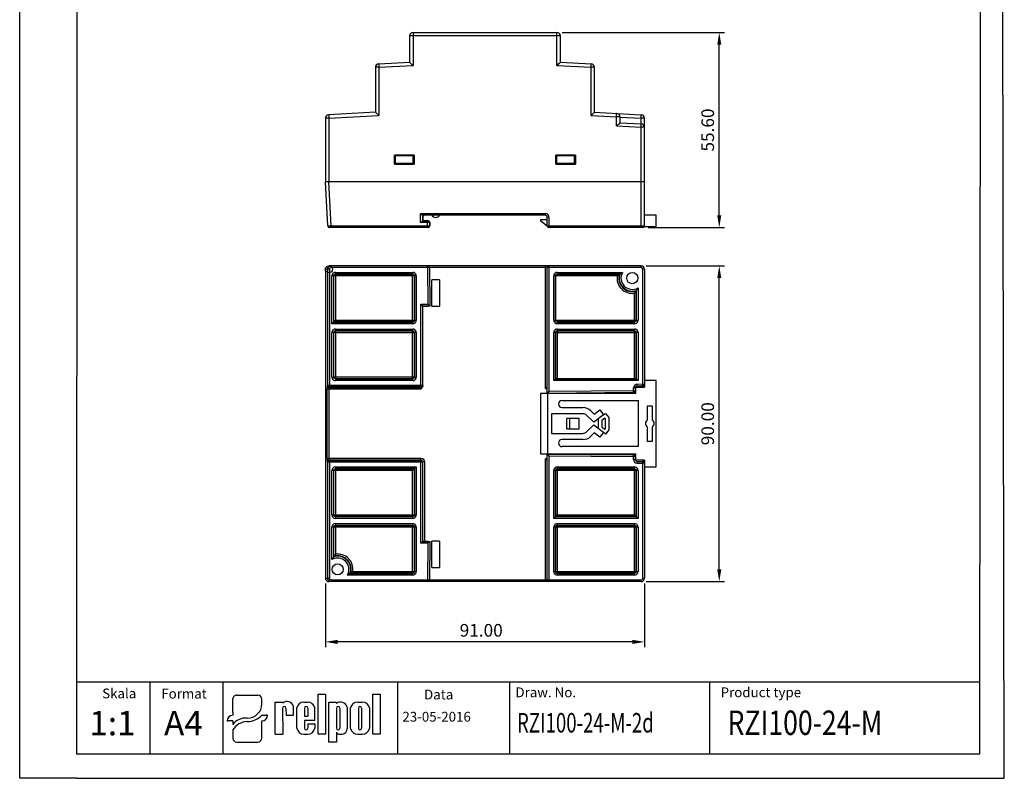
# Model space of a CAD drawing. Extents: x 417 to 697, y -110 to 273.
# Drawn here: x 417 to 697, y -110 to 106 of the extents above; entities that cross this region are included whole.
import ezdxf

# ---------------------------------------------------------------- set-up
doc = ezdxf.new("R2010")
doc.units = 0
doc.header["$LTSCALE"] = 6
doc.header["$MEASUREMENT"] = 0
doc.layers.get('0').update_dxf_attribs({"linetype": 'CONTINUOUS'})
doc.layers.get('DEFPOINTS').update_dxf_attribs({"linetype": 'CONTINUOUS'})
for name, color, linetype in [('1', 3, 'CONTINUOUS'), ('2', 6, 'CONTINUOUS'), ('WY', 1, 'CONTINUOUS'), ('WYMIARY', 1, 'CONTINUOUS')]:
    doc.layers.add(name, color=color, linetype=linetype)
doc.layers.add('Dimension', color=2, linetype='CONTINUOUS', lineweight=9)
doc.styles.add('ITALIC', font='simplex', dxfattribs={"oblique": 15})
doc.dimstyles.get("Standard").update_dxf_attribs({"dimtxt": 3.6, "dimasz": 3.5, "dimexe": 1.5, "dimexo": 1.5, "dimgap": 1.5, "dimtad": 1, "dimzin": 0, "dimdsep": 46, "dimtxsty": 'STANDARD', "dimcen": -1, "dimadec": 0, "dimazin": 0, "dimtp": 0.1, "dimtfac": 1, "dimtdec": 4, "dimtofl": 0, "dimtmove": 0, "dimatfit": 3, "dimfxl": 1, "dimtolj": 1, "dimtzin": 0, "dimarcsym": 0})

# ---------------------------------------------------------------- blocks, each defined once
blk = doc.blocks.new('*D68')
at = {"layer": 'DEFPOINTS', "color": 0}
for p in [(569.7, 102.7), (616, 102.7), (594.2, 47.1)]:
    blk.add_point(p, dxfattribs=at)
at = {"layer": 'Dimension', "color": 0, "lineweight": -2}
for p, q in [((571.2, 102.7), (617.5, 102.7)), ((616, 50.6), (616, 99.2)), ((595.7, 47.1), (617.5, 47.1))]:
    blk.add_line(p, q, dxfattribs=at)
at = {"layer": 'Dimension', "color": 0}
for points in [[(616.58, 99.2), (615.42, 99.2), (616, 102.7)], [(615.42, 50.6), (616.58, 50.6), (616, 47.1)]]:
    blk.add_solid(points, dxfattribs=at)
at = {"layer": 'Dimension', "color": 0, "insert": (612.7, 74.9), "char_height": 3.6, "attachment_point": 5, "rotation": 90}
blk.add_mtext('\\A1;55.60', dxfattribs=at)
blk = doc.blocks.new('*D69')
at = {"layer": 'DEFPOINTS', "color": 0}
for p in [(593.7, 36.2), (616, 36.2), (593.7, -53.8)]:
    blk.add_point(p, dxfattribs=at)
at = {"layer": 'Dimension', "color": 0, "lineweight": -2}
for p, q in [((595.2, 36.2), (617.5, 36.2)), ((616, -50.3), (616, 32.7)), ((595.2, -53.8), (617.5, -53.8))]:
    blk.add_line(p, q, dxfattribs=at)
at = {"layer": 'Dimension', "color": 0}
for points in [[(616.58, 32.7), (615.42, 32.7), (616, 36.2)], [(615.42, -50.3), (616.58, -50.3), (616, -53.8)]]:
    blk.add_solid(points, dxfattribs=at)
at = {"layer": 'Dimension', "color": 0, "insert": (612.7, -8.8), "char_height": 3.6, "attachment_point": 5, "rotation": 90}
blk.add_mtext('\\A1;90.00', dxfattribs=at)
blk = doc.blocks.new('*D70')
at = {"layer": 'DEFPOINTS', "color": 0}
for p in [(503.7, -52.8), (594.7, -52.8), (503.7, -70.98)]:
    blk.add_point(p, dxfattribs=at)
at = {"layer": 'Dimension', "color": 0, "lineweight": -2}
for p, q in [((503.7, -54.3), (503.7, -72.48)), ((594.7, -54.3), (594.7, -72.48)), ((591.2, -70.98), (507.2, -70.98))]:
    blk.add_line(p, q, dxfattribs=at)
at = {"layer": 'Dimension', "color": 0}
for points in [[(507.2, -70.39), (507.2, -71.56), (503.7, -70.98)], [(591.2, -71.56), (591.2, -70.39), (594.7, -70.98)]]:
    blk.add_solid(points, dxfattribs=at)
at = {"layer": 'Dimension', "color": 0, "insert": (548.13, -67.68), "char_height": 3.6, "attachment_point": 5}
blk.add_mtext('\\A1;91.00', dxfattribs=at)

msp = doc.modelspace()

# ---------------------------------------------------------------- linework, layer by layer
at = {"linetype": 'Continuous'}
for p, q in [((527.701, 101.702), (527.701, 94.202)), ((528.701, 102.702), (528.701, 93.305)), ((528.701, 102.702), (569.701, 102.702)), ((569.701, 101.754), (528.701, 101.754)), ((569.701, 93.305), (569.701, 102.702)), ((570.701, 94.202), (570.701, 101.702)), ((517.951, 92.742), (517.951, 79.952)), ((518.898, 93.741), (527.702, 94.202)), ((518.898, 93.741), (518.902, 93.695)), ((518.902, 93.695), (518.921, 93.354)), ((518.921, 93.354), (518.951, 92.794)), ((518.951, 92.794), (528.701, 93.305)), ((518.951, 92.794), (518.951, 79.055)), ((569.701, 93.305), (579.451, 92.794)), ((570.699, 94.202), (579.503, 93.741)), ((579.451, 92.794), (579.481, 93.354)), ((579.451, 79.055), (579.451, 92.794)), ((580.451, 79.952), (580.451, 92.742)), ((517.952, 79.952), (504.648, 79.255)), ((504.648, 79.255), (504.652, 79.209)), ((504.652, 79.209), (504.671, 78.868)), ((504.671, 78.868), (504.701, 78.309)), ((504.701, 78.309), (518.951, 79.055)), ((579.451, 79.055), (586.701, 78.675)), ((580.449, 79.952), (593.753, 79.255)), ((586.701, 78.675), (586.731, 79.235)), ((586.701, 76.055), (586.701, 78.675)), ((587.701, 76.952), (587.701, 78.623)), ((593.701, 78.256), (593.753, 79.255)), ((503.701, 78.256), (503.701, 60.202)), ((504.701, 78.309), (504.701, 60.202)), ((586.701, 76.055), (593.701, 75.688)), ((587.699, 76.952), (593.753, 76.635)), ((587.701, 78.571), (593.701, 78.256)), ((593.701, 76.637), (593.701, 78.256)), ((594.701, 78.256), (593.701, 78.256)), ((593.701, 75.688), (593.731, 76.248)), ((594.701, 60.202), (594.701, 78.256)), ((593.701, 60.202), (593.701, 75.688)), ((529.031, 67.702), (523.371, 67.702)), ((523.371, 65.152), (523.371, 67.702)), ((523.679, 65.152), (523.701, 67.602)), ((523.701, 67.602), (528.701, 67.602)), ((528.722, 65.152), (528.701, 67.602)), ((529.031, 67.702), (529.031, 65.152)), ((569.371, 65.152), (569.371, 67.702)), ((575.031, 67.702), (569.371, 67.702)), ((569.679, 65.152), (569.701, 67.602)), ((569.701, 67.602), (574.701, 67.602)), ((574.722, 65.152), (574.701, 67.602)), ((575.031, 67.702), (575.031, 65.152)), ((523.371, 65.152), (529.031, 65.152)), ((523.682, 65.464), (528.719, 65.464)), ((569.371, 65.152), (575.031, 65.152)), ((569.682, 65.464), (574.719, 65.464)), ((503.701, 60.202), (594.701, 60.202)), ((594.701, 60.102), (503.701, 60.102)), ((504.357, 47.576), (503.701, 60.102)), ((504.615, 60.203), (504.614, 60.102)), ((505.357, 47.602), (504.702, 60.102)), ((504.914, 60.102), (504.913, 60.202)), ((505.901, 60.202), (505.901, 60.102)), ((584.701, 60.202), (584.701, 60.102)), ((588.615, 60.202), (588.614, 60.102)), ((593.701, 47.102), (593.701, 60.102)), ((593.786, 60.203), (593.787, 60.102)), ((594.701, 47.302), (594.701, 60.102)), ((530.855, 51.102), (531.355, 50.602)), ((530.855, 51.102), (566.451, 51.102)), ((530.855, 48.506), (530.855, 51.102)), ((566.451, 50.602), (531.355, 50.602)), ((531.355, 50.602), (531.355, 49.006)), ((531.451, 50.602), (531.437, 49.089)), ((566.451, 50.602), (566.451, 51.102)), ((598.001, 50.602), (594.701, 50.602)), ((598.001, 47.302), (598.001, 50.602)), ((530.855, 48.506), (531.437, 49.089)), ((533.355, 48.506), (530.855, 48.506)), ((531.355, 49.006), (532.855, 49.006)), ((531.438, 49.102), (532.951, 49.102)), ((532.951, 49.102), (532.855, 49.006)), ((532.855, 47.102), (532.855, 49.006)), ((533.143, 49.063), (532.951, 49.102)), ((533.355, 48.506), (533.451, 48.602)), ((533.355, 48.506), (533.355, 47.601)), ((533.45, 48.602), (533.412, 48.795)), ((533.451, 48.602), (533.45, 47.601)), ((565.001, 49.402), (566.951, 49.402)), ((565.001, 49.402), (565.001, 49.051)), ((566.981, 47.447), (565.001, 49.051)), ((567.451, 50.102), (566.951, 50.102)), ((566.951, 47.602), (566.951, 50.102)), ((567.451, 50.102), (567.451, 47.102)), ((504.357, 47.576), (505.357, 47.602)), ((532.946, 47.102), (504.856, 47.102)), ((505.357, 47.602), (533.355, 47.602)), ((505.357, 47.602), (505.357, 47.102)), ((533.046, 47.14), (532.855, 47.102)), ((533.355, 47.601), (533.45, 47.601)), ((533.426, 47.448), (533.45, 47.6)), ((566.951, 47.602), (594.701, 47.602)), ((594.201, 47.102), (567.451, 47.102)), ((598.001, 47.302), (594.591, 47.302)), ((504.856, 35.199), (503.701, 35.199)), ((503.701, 35.199), (503.701, -52.801)), ((504.357, 2.174), (504.357, 35.199)), ((593.701, 36.199), (504.702, 36.199)), ((504.856, 35.199), (504.856, 1.675)), ((505.357, 36.199), (505.357, 35.699)), ((532.855, 35.699), (505.357, 35.699)), ((506.388, 33.782), (506.58, 33.82)), ((506.558, 34.342), (528.593, 34.342)), ((506.558, 34.342), (506.558, 33.842)), ((506.58, 33.82), (506.558, 33.842)), ((528.593, 33.842), (506.558, 33.842)), ((506.58, 33.82), (528.572, 33.82)), ((506.58, 33.82), (506.58, 20.704)), ((528.572, 33.82), (528.593, 33.842)), ((528.572, 20.204), (528.572, 33.82)), ((528.593, 33.842), (528.593, 34.342)), ((532.855, 35.699), (532.855, 36.199)), ((533.355, 35.704), (532.855, 35.699)), ((532.855, 35.699), (532.946, 25.226)), ((533.355, 35.704), (533.45, 24.726)), ((566.451, 35.701), (533.355, 35.701)), ((566.451, 1.195), (566.451, 36.199)), ((593.701, 35.699), (566.451, 35.699)), ((566.951, -0.151), (566.951, 35.699)), ((567.451, 36.199), (567.451, 0.354)), ((569.808, 34.342), (569.808, 33.842)), ((569.808, 34.342), (588.425, 34.342)), ((587.654, 33.842), (569.808, 33.842)), ((569.83, 33.82), (569.808, 33.842)), ((569.83, 33.82), (587.51, 33.82)), ((593.701, 35.699), (593.701, 36.199)), ((594.201, 2.437), (594.201, 35.199)), ((594.701, 35.199), (594.201, 35.199)), ((594.701, 35.199), (594.701, 1.649)), ((506.058, 33.342), (505.558, 33.342)), ((505.558, 19.682), (505.558, 33.342)), ((506.08, 33.32), (506.058, 33.342)), ((506.058, 33.342), (506.058, 20.182)), ((529.072, 33.32), (506.08, 33.32)), ((506.08, 20.204), (506.08, 33.32)), ((529.034, 33.512), (529.072, 33.32)), ((529.072, 33.32), (529.093, 33.342)), ((529.072, 33.32), (529.072, 20.704)), ((529.093, 20.682), (529.093, 33.342)), ((529.593, 33.342), (529.093, 33.342)), ((529.593, 33.342), (529.593, 20.682)), ((534.055, 24.699), (534.055, 32.199)), ((536.246, 32.199), (534.055, 32.199)), ((536.246, 32.199), (536.246, 24.699)), ((568.808, 20.682), (568.808, 33.342)), ((569.308, 33.342), (568.808, 33.342)), ((569.308, 33.342), (569.308, 20.682)), ((569.334, 33.318), (569.308, 33.342)), ((569.358, 33.47), (569.334, 33.318)), ((569.334, 20.705), (569.334, 33.319)), ((586.887, 33.319), (569.334, 33.319)), ((591.822, 20.204), (591.822, 28.386)), ((592.322, 29.008), (592.322, 20.704)), ((592.343, 20.682), (592.343, 29.153)), ((592.843, 29.924), (592.843, 20.682)), ((530.924, 25.226), (531.424, 24.726)), ((530.924, 1.675), (530.924, 25.226)), ((530.924, 25.226), (532.946, 25.226)), ((531.424, 24.726), (531.424, 2.174)), ((533.45, 24.726), (531.424, 24.726)), ((531.438, 24.713), (532.951, 24.713)), ((531.451, 24.699), (531.451, 24.713)), ((531.451, 1.905), (531.451, 24.699)), ((532.946, 25.226), (533.45, 24.726)), ((534.055, 24.699), (536.246, 24.699)), ((506.58, 20.704), (505.558, 19.682)), ((528.593, 19.682), (505.558, 19.682)), ((506.058, 20.182), (528.593, 20.182)), ((528.572, 20.204), (506.08, 20.204)), ((506.58, 20.704), (529.072, 20.704)), ((528.763, 20.242), (528.572, 20.204)), ((528.572, 20.204), (528.593, 20.182)), ((528.593, 19.682), (528.593, 20.182)), ((529.072, 20.704), (529.093, 20.682)), ((529.093, 20.682), (529.593, 20.682)), ((568.808, 20.682), (569.308, 20.682)), ((569.334, 20.706), (569.308, 20.682)), ((569.334, 20.706), (569.358, 20.555)), ((569.334, 20.705), (591.822, 20.705)), ((569.669, 20.232), (569.83, 20.204)), ((569.83, 20.204), (569.808, 20.182)), ((569.808, 20.182), (569.808, 19.682)), ((569.808, 20.182), (591.843, 20.182)), ((591.843, 19.682), (569.808, 19.682)), ((591.822, 20.204), (569.83, 20.204)), ((591.822, 20.704), (592.322, 20.704)), ((592.013, 20.242), (591.822, 20.204)), ((591.822, 20.204), (591.843, 20.182)), ((591.843, 19.682), (591.843, 20.182)), ((592.322, 20.704), (592.343, 20.682)), ((592.343, 20.682), (592.843, 20.682)), ((506.058, 17.167), (505.558, 17.167)), ((505.558, 4.507), (505.558, 17.167)), ((506.08, 17.145), (506.058, 17.167)), ((506.058, 17.167), (506.058, 4.507)), ((529.072, 17.145), (506.08, 17.145)), ((506.08, 4.529), (506.08, 17.145)), ((506.388, 17.607), (506.58, 17.645)), ((506.558, 18.167), (528.593, 18.167)), ((506.558, 18.167), (506.558, 17.667)), ((506.58, 17.645), (506.558, 17.667)), ((528.593, 17.667), (506.558, 17.667)), ((506.58, 17.645), (528.572, 17.645)), ((506.58, 17.645), (506.58, 4.029)), ((528.572, 17.645), (528.593, 17.667)), ((528.572, 4.029), (528.572, 17.645)), ((528.593, 17.667), (528.593, 18.167)), ((529.034, 17.337), (529.072, 17.145)), ((529.072, 17.145), (529.093, 17.167)), ((529.072, 17.145), (529.072, 4.529)), ((529.093, 4.507), (529.093, 17.167)), ((529.593, 17.167), (529.093, 17.167)), ((529.593, 17.167), (529.593, 4.507)), ((568.808, 3.507), (568.808, 17.167)), ((569.308, 17.167), (568.808, 17.167)), ((569.308, 17.167), (569.308, 4.007)), ((569.33, 17.145), (569.308, 17.167)), ((569.33, 4.029), (569.33, 17.145)), ((592.322, 17.145), (569.33, 17.145)), ((569.638, 17.607), (569.83, 17.645)), ((569.808, 18.167), (569.808, 17.667)), ((569.808, 18.167), (591.843, 18.167)), ((591.843, 17.667), (569.808, 17.667)), ((569.83, 17.645), (569.808, 17.667)), ((569.83, 17.645), (569.83, 4.033)), ((569.83, 17.645), (591.822, 17.645)), ((591.822, 17.645), (591.843, 17.667)), ((591.822, 4.033), (591.822, 17.645)), ((591.843, 17.667), (591.843, 18.167)), ((592.284, 17.337), (592.322, 17.145)), ((592.322, 17.145), (592.343, 17.167)), ((592.322, 17.145), (592.322, 4.029)), ((592.343, 4.007), (592.343, 17.167)), ((592.843, 17.167), (592.343, 17.167)), ((592.843, 17.167), (592.843, 3.507)), ((505.558, 4.507), (506.058, 4.507)), ((506.08, 4.529), (506.058, 4.507)), ((506.08, 4.529), (529.072, 4.529)), ((506.118, 4.337), (506.08, 4.529)), ((506.58, 4.029), (506.558, 4.007)), ((506.558, 4.007), (528.593, 4.007)), ((506.558, 4.007), (506.558, 3.507)), ((528.593, 3.507), (506.558, 3.507)), ((528.572, 4.029), (506.58, 4.029)), ((528.763, 4.067), (528.572, 4.029)), ((528.572, 4.029), (528.593, 4.007)), ((528.593, 3.507), (528.593, 4.007)), ((529.072, 4.529), (529.093, 4.507)), ((529.093, 4.507), (529.593, 4.507)), ((568.808, 3.507), (569.33, 4.029)), ((592.843, 3.507), (568.808, 3.507)), ((569.308, 4.007), (592.343, 4.007)), ((591.822, 4.033), (569.83, 4.033)), ((592.843, 3.507), (592.322, 4.029)), ((598.001, 3.549), (594.701, 3.549)), ((598.001, -21.051), (598.001, 3.549)), ((530.955, 1.042), (504.174, 1.042)), ((504.174, -18.643), (504.174, 1.042)), ((504.357, 2.174), (504.223, 2.04)), ((504.357, 2.174), (531.424, 2.174)), ((504.673, 1.042), (504.673, -18.643)), ((504.723, 1.541), (504.856, 1.675)), ((504.723, 1.541), (530.947, 1.541)), ((530.924, 1.675), (504.856, 1.675)), ((530.947, 1.541), (530.924, 1.675)), ((531.447, 2.04), (531.424, 2.174)), ((566.451, 1.195), (566.951, 1.699)), ((566.451, 1.195), (566.951, 1.199)), ((567.451, 0.354), (566.951, -0.151)), ((591.555, 0.064), (567.161, -0.149)), ((591.551, 0.564), (567.451, 0.354)), ((591.551, 0.564), (591.551, 1.423)), ((592.051, 1.423), (591.551, 1.423)), ((591.555, 0.064), (591.551, 0.564)), ((591.551, 0.564), (592.051, 0.564)), ((592.051, 1.423), (592.051, 0.564)), ((592.112, 1.649), (594.701, 1.649)), ((592.201, -0.151), (592.201, 1.649)), ((594.201, 2.437), (592.542, 2.423)), ((592.542, 2.423), (592.546, 1.923)), ((594.205, 1.937), (592.546, 1.923)), ((594.205, 1.937), (594.201, 2.437)), ((594.201, 2.437), (594.701, 2.437)), ((594.205, 1.937), (594.203, 1.649)), ((565.001, -0.151), (565.001, -17.351)), ((592.201, -0.151), (565.001, -0.151)), ((567.161, -17.452), (567.161, -0.151)), ((571.161, -2.171), (593.001, -2.171)), ((593.001, -15.331), (593.001, -2.171)), ((571.161, -4.201), (577.142, -4.201)), ((579.402, -5.115), (580.376, -6.057)), ((580.376, -6.057), (581.954, -4.879)), ((581.954, -4.879), (583.001, -6.282)), ((595.401, -3.753), (595.401, -7.823)), ((597.001, -3.753), (595.401, -3.753)), ((597.001, -7.823), (597.001, -3.753)), ((568.161, -5.951), (568.161, -11.551)), ((577.142, -5.951), (568.161, -5.951)), ((572.551, -10.301), (572.551, -7.301)), ((576.051, -7.301), (572.551, -7.301)), ((573.351, -10.301), (573.351, -7.301)), ((576.051, -10.301), (576.051, -7.301)), ((580.23, -8.351), (578.185, -6.373)), ((583.001, -6.282), (580.23, -8.351)), ((581.551, -10.137), (581.551, -7.351)), ((583.384, -7.23), (582.551, -7.852)), ((582.551, -7.852), (582.551, -9.749)), ((582.994, -6.273), (583.551, -5.857)), ((583.551, -7.433), (583.384, -7.23)), ((583.551, -5.857), (584.551, -7.076)), ((583.551, -10.168), (583.551, -7.433)), ((584.551, -7.076), (584.551, -10.526)), ((572.551, -10.301), (576.051, -10.301)), ((578.185, -11.129), (580.23, -9.151)), ((580.23, -9.151), (583.001, -11.22)), ((583.001, -11.22), (581.954, -12.622)), ((582.551, -9.749), (583.384, -10.371)), ((583.384, -10.371), (583.551, -10.168)), ((584.551, -10.526), (583.551, -11.744)), ((595.401, -9.678), (595.401, -13.748)), ((597.001, -13.748), (597.001, -9.678)), ((568.161, -11.551), (577.142, -11.551)), ((577.142, -13.301), (571.161, -13.301)), ((580.376, -11.444), (579.402, -12.387)), ((581.954, -12.622), (580.376, -11.444)), ((583.551, -11.744), (582.946, -11.293)), ((595.401, -13.748), (597.001, -13.748)), ((593.001, -15.331), (571.161, -15.331)), ((504.174, -18.643), (530.947, -18.643)), ((504.856, -19.276), (504.723, -19.142)), ((530.947, -19.142), (504.723, -19.142)), ((504.856, -19.276), (530.924, -19.276)), ((504.856, -19.276), (504.856, -52.801)), ((530.924, -19.276), (530.947, -19.142)), ((530.924, -42.827), (530.924, -19.276)), ((530.947, -19.142), (530.947, -18.643)), ((531.424, -19.775), (531.446, -19.644)), ((531.946, -19.644), (531.446, -19.644)), ((531.446, -42.327), (531.446, -19.644)), ((531.946, -19.644), (531.946, -42.327)), ((565.001, -17.351), (592.201, -17.351)), ((566.451, -53.801), (566.451, -18.796)), ((566.951, -18.801), (566.451, -18.796)), ((566.451, -18.796), (566.951, -19.301)), ((566.951, -53.301), (566.951, -17.451)), ((566.951, -17.451), (591.555, -17.665)), ((567.451, -17.955), (566.951, -17.451)), ((567.451, -17.955), (567.451, -53.801)), ((567.451, -17.955), (591.551, -18.165)), ((591.551, -18.165), (591.555, -17.665)), ((591.551, -19.024), (591.551, -18.165)), ((592.051, -18.165), (591.551, -18.165)), ((591.551, -19.024), (592.051, -19.024)), ((592.051, -18.165), (592.051, -19.024)), ((594.701, -19.151), (592.076, -19.151)), ((592.201, -19.151), (592.201, -17.351)), ((592.546, -19.524), (592.542, -20.024)), ((592.546, -19.524), (594.205, -19.538)), ((594.201, -20.038), (594.205, -19.538)), ((594.202, -19.151), (594.205, -19.538)), ((594.701, -19.151), (594.701, -52.801)), ((531.424, -19.775), (504.357, -19.775)), ((504.357, -52.801), (504.357, -19.775)), ((506.058, -22.108), (505.558, -22.108)), ((505.558, -34.768), (505.558, -22.108)), ((506.08, -22.13), (506.058, -22.108)), ((506.058, -22.108), (506.058, -34.768)), ((528.572, -22.13), (506.08, -22.13)), ((506.08, -34.746), (506.08, -22.13)), ((506.388, -21.668), (506.58, -21.63)), ((506.558, -21.108), (529.593, -21.108)), ((506.558, -21.108), (506.558, -21.608)), ((506.58, -21.63), (506.558, -21.608)), ((529.093, -21.608), (506.558, -21.608)), ((506.58, -21.63), (529.072, -21.63)), ((506.58, -21.63), (506.58, -35.246)), ((528.572, -22.13), (529.593, -21.108)), ((528.572, -35.246), (528.572, -22.13)), ((529.072, -21.63), (529.072, -34.746)), ((529.093, -34.768), (529.093, -21.608)), ((529.593, -21.108), (529.593, -34.768)), ((531.424, -19.775), (531.424, -42.327)), ((568.808, -35.768), (568.808, -22.108)), ((569.308, -22.108), (568.808, -22.108)), ((569.308, -22.108), (569.308, -35.268)), ((569.33, -22.13), (569.308, -22.108)), ((569.33, -35.246), (569.33, -22.13)), ((592.322, -22.13), (569.33, -22.13)), ((569.638, -21.668), (569.83, -21.63)), ((569.808, -21.108), (569.808, -21.608)), ((569.808, -21.108), (591.843, -21.108)), ((591.843, -21.608), (569.808, -21.608)), ((569.83, -21.63), (569.808, -21.608)), ((569.83, -21.63), (569.83, -34.746)), ((569.83, -21.63), (591.822, -21.63)), ((591.822, -21.63), (591.843, -21.608)), ((591.822, -34.746), (591.822, -21.63)), ((591.843, -21.608), (591.843, -21.108)), ((592.284, -21.938), (592.322, -22.13)), ((592.322, -22.13), (592.343, -22.108)), ((592.322, -22.13), (592.322, -35.246)), ((592.343, -35.268), (592.343, -22.108)), ((592.843, -22.108), (592.343, -22.108)), ((592.542, -20.024), (594.201, -20.038)), ((592.843, -22.108), (592.843, -35.768)), ((594.201, -52.801), (594.201, -20.038)), ((594.701, -20.038), (594.201, -20.038)), ((594.701, -21.051), (598.001, -21.051)), ((505.558, -34.768), (506.058, -34.768)), ((506.08, -34.746), (506.058, -34.768)), ((506.08, -34.746), (529.072, -34.746)), ((506.118, -34.938), (506.08, -34.746)), ((506.58, -35.246), (506.558, -35.268)), ((506.558, -35.268), (528.593, -35.268)), ((506.558, -35.268), (506.558, -35.768)), ((528.593, -35.768), (506.558, -35.768)), ((528.572, -35.246), (506.58, -35.246)), ((528.763, -35.208), (528.572, -35.246)), ((528.572, -35.246), (528.593, -35.268)), ((528.593, -35.768), (528.593, -35.268)), ((529.072, -34.746), (529.093, -34.768)), ((529.093, -34.768), (529.593, -34.768)), ((569.83, -34.746), (568.808, -35.768)), ((592.843, -35.768), (568.808, -35.768)), ((569.308, -35.268), (592.343, -35.268)), ((592.322, -35.246), (569.33, -35.246)), ((569.83, -34.746), (591.822, -34.746)), ((591.822, -34.746), (592.343, -35.268)), ((592.843, -35.768), (592.343, -35.268)), ((506.058, -38.283), (505.558, -38.283)), ((505.558, -47.525), (505.558, -38.283)), ((506.08, -38.305), (506.058, -38.283)), ((506.058, -38.283), (506.058, -46.754)), ((529.072, -38.305), (506.08, -38.305)), ((506.08, -46.61), (506.08, -38.305)), ((506.388, -37.843), (506.58, -37.805)), ((506.558, -37.283), (528.593, -37.283)), ((506.558, -37.283), (506.558, -37.783)), ((506.58, -37.805), (506.558, -37.783)), ((528.593, -37.783), (506.558, -37.783)), ((506.58, -37.805), (528.572, -37.805)), ((506.58, -37.805), (506.58, -45.987)), ((528.572, -37.805), (528.593, -37.783)), ((528.572, -51.421), (528.572, -37.805)), ((528.593, -37.783), (528.593, -37.283)), ((529.034, -38.113), (529.072, -38.305)), ((529.072, -38.305), (529.093, -38.283)), ((529.072, -38.305), (529.072, -50.921)), ((529.593, -38.283), (529.093, -38.283)), ((529.093, -50.943), (529.093, -38.283)), ((529.593, -38.283), (529.593, -50.943)), ((569.308, -38.283), (568.808, -38.283)), ((568.808, -50.943), (568.808, -38.283)), ((569.308, -38.283), (569.308, -50.943)), ((569.33, -38.305), (569.308, -38.283)), ((592.322, -38.305), (569.33, -38.305)), ((569.33, -50.921), (569.33, -38.305)), ((569.638, -37.843), (569.83, -37.805)), ((569.808, -37.283), (591.843, -37.283)), ((569.808, -37.283), (569.808, -37.783)), ((591.843, -37.783), (569.808, -37.783)), ((569.83, -37.805), (569.808, -37.783)), ((569.83, -37.805), (591.822, -37.805)), ((569.83, -37.805), (569.83, -51.421)), ((591.822, -37.805), (591.843, -37.783)), ((591.822, -51.421), (591.822, -37.805)), ((591.843, -37.783), (591.843, -37.283)), ((592.284, -38.113), (592.322, -38.305)), ((592.322, -38.305), (592.343, -38.283)), ((592.322, -38.305), (592.322, -50.921)), ((592.343, -50.943), (592.343, -38.283)), ((592.843, -38.283), (592.343, -38.283)), ((592.843, -38.283), (592.843, -50.943)), ((530.924, -42.827), (531.424, -42.327)), ((532.946, -42.827), (530.924, -42.827)), ((531.424, -42.327), (533.45, -42.327)), ((531.438, -42.314), (532.951, -42.314)), ((532.946, -42.827), (532.855, -53.301)), ((533.45, -42.327), (533.355, -53.305)), ((536.246, -42.301), (534.055, -42.301)), ((534.055, -49.801), (534.055, -42.301)), ((536.246, -42.301), (536.246, -49.801)), ((534.055, -49.801), (536.246, -49.801)), ((503.701, -52.801), (504.856, -52.801)), ((505.357, -53.301), (532.855, -53.301)), ((505.357, -53.301), (505.357, -53.801)), ((528.593, -51.943), (509.977, -51.943)), ((510.747, -51.443), (528.593, -51.443)), ((528.572, -51.421), (510.892, -51.421)), ((511.514, -50.921), (529.072, -50.921)), ((528.763, -51.383), (528.572, -51.421)), ((528.572, -51.421), (528.593, -51.443)), ((528.593, -51.943), (528.593, -51.443)), ((529.072, -50.921), (529.093, -50.943)), ((529.093, -50.943), (529.593, -50.943)), ((532.855, -53.301), (533.355, -53.305)), ((532.855, -53.801), (532.855, -53.301)), ((533.355, -53.301), (593.701, -53.301)), ((568.808, -50.943), (569.308, -50.943)), ((569.33, -50.921), (569.308, -50.943)), ((569.33, -50.921), (592.322, -50.921)), ((569.368, -51.113), (569.33, -50.921)), ((569.83, -51.421), (569.808, -51.443)), ((569.808, -51.443), (591.843, -51.443)), ((569.808, -51.443), (569.808, -51.943)), ((591.843, -51.943), (569.808, -51.943)), ((591.822, -51.421), (569.83, -51.421)), ((592.013, -51.383), (591.822, -51.421)), ((591.822, -51.421), (591.843, -51.443)), ((591.843, -51.943), (591.843, -51.443)), ((592.322, -50.921), (592.343, -50.943)), ((592.343, -50.943), (592.843, -50.943)), ((593.701, -53.801), (593.701, -53.301)), ((594.201, -52.801), (594.701, -52.801)), ((593.701, -53.801), (504.702, -53.801))]:
    msp.add_line(p, q, dxfattribs=at)
for p, q in [((478.444, -86.144), (484.447, -86.144)), ((501.624, -97.303), (501.624, -85.892)), ((501.624, -85.892), (503.775, -85.892)), ((503.775, -85.892), (503.775, -97.303)), ((517.207, -97.303), (517.207, -85.892)), ((517.207, -85.892), (519.358, -85.892)), ((519.358, -85.892), (519.358, -97.303)), ((477.327, -91.113), (477.327, -87.215)), ((485.563, -88.754), (485.563, -87.215)), ((489.389, -97.303), (489.389, -88.13)), ((489.389, -88.13), (491.536, -88.13)), ((491.536, -88.13), (491.536, -88.43)), ((494.624, -91.844), (494.624, -89.351)), ((495.563, -95.603), (495.563, -89.786)), ((497.51, -88.13), (498.7, -88.13)), ((500.667, -93.41), (500.667, -89.786)), ((504.685, -99.529), (504.685, -88.118)), ((504.685, -88.118), (506.836, -88.118)), ((506.836, -88.118), (506.836, -88.519)), ((509.923, -89.551), (509.923, -95.682)), ((510.863, -95.649), (510.863, -89.772)), ((512.918, -88.118), (514.212, -88.118)), ((516.267, -89.772), (516.267, -95.649)), ((477.327, -91.113), (477.327, -91.9)), ((485.563, -91.9), (486.82, -91.9)), ((487.238, -91.9), (486.82, -91.9)), ((491.52, -89.86), (491.536, -97.303)), ((492.46, -89.86), (492.476, -91.844)), ((492.476, -91.844), (494.624, -91.844)), ((492.939, -91.844), (494.624, -91.844)), ((497.71, -89.86), (497.71, -92.157)), ((497.71, -92.157), (498.65, -92.157)), ((498.65, -89.86), (498.65, -92.157)), ((506.836, -89.86), (506.836, -95.58)), ((507.776, -89.86), (507.776, -95.58)), ((513.095, -89.86), (513.095, -95.58)), ((514.035, -89.86), (514.035, -95.58)), ((475.652, -93.506), (476.071, -93.506)), ((477.327, -93.506), (476.071, -93.506)), ((477.327, -93.506), (477.327, -94.492)), ((485.563, -98.458), (485.563, -93.506)), ((500.667, -93.41), (497.71, -93.41)), ((497.71, -93.41), (497.71, -95.603)), ((497.71, -93.41), (497.71, -95.58)), ((498.65, -94.349), (500.667, -94.349)), ((498.65, -94.349), (498.65, -95.58)), ((500.667, -94.349), (500.667, -95.603)), ((477.327, -96.078), (477.327, -98.458)), ((489.389, -97.303), (491.536, -97.303)), ((491.52, -97.303), (491.536, -97.292)), ((497.51, -97.259), (498.7, -97.259)), ((503.775, -97.303), (501.624, -97.303)), ((506.836, -96.714), (506.836, -99.529)), ((507.787, -97.303), (508.536, -97.303)), ((512.918, -97.303), (514.212, -97.303)), ((519.358, -97.303), (517.207, -97.303)), ((478.444, -99.529), (484.447, -99.529)), ((506.836, -99.529), (504.685, -99.529))]:
    msp.add_line(p, q)
for points in [[(528.701, 101.754), (528.392, 101.752), (528.113, 101.744), (527.892, 101.733), (527.75, 101.718), (527.701, 101.702)], [(570.701, 101.702), (570.652, 101.718), (570.51, 101.733), (570.288, 101.744), (570.01, 101.752), (569.701, 101.754)], [(518.951, 92.794), (518.642, 92.792), (518.363, 92.784), (518.142, 92.773), (518, 92.758), (517.951, 92.742)], [(527.702, 94.202), (527.757, 94.165), (527.89, 94.052), (528.098, 93.866), (528.374, 93.612), (528.701, 93.305)], [(569.701, 93.305), (570.027, 93.611), (570.302, 93.865), (570.51, 94.051), (570.644, 94.164), (570.699, 94.202)], [(580.451, 92.742), (580.402, 92.758), (580.26, 92.773), (580.038, 92.784), (579.76, 92.792), (579.451, 92.794)], [(579.481, 93.354), (579.5, 93.695), (579.503, 93.741)], [(517.952, 79.952), (518.007, 79.915), (518.14, 79.802), (518.348, 79.616), (518.624, 79.362), (518.951, 79.055)], [(579.451, 79.055), (579.777, 79.361), (580.052, 79.615), (580.26, 79.801), (580.394, 79.914), (580.449, 79.952)], [(587.701, 78.623), (587.652, 78.639), (587.51, 78.654), (587.288, 78.665), (587.01, 78.673), (586.701, 78.675)], [(586.731, 79.235), (586.75, 79.576), (586.753, 79.622)], [(504.701, 78.309), (504.392, 78.306), (504.113, 78.299), (503.892, 78.287), (503.75, 78.272), (503.701, 78.256)], [(586.701, 76.055), (587.027, 76.361), (587.302, 76.615), (587.51, 76.801), (587.644, 76.914), (587.699, 76.952)], [(593.731, 76.248), (593.75, 76.589), (593.753, 76.635)], [(594.701, 75.636), (594.652, 75.652), (594.51, 75.667), (594.288, 75.678), (594.01, 75.686), (593.701, 75.688)], [(532.855, 49.006), (533.046, 48.968), (533.208, 48.859), (533.317, 48.697), (533.355, 48.506)], [(533.412, 48.795), (533.304, 48.955), (533.143, 49.063)], [(532.946, 47.102), (533.109, 47.129), (533.25, 47.203), (533.357, 47.312), (533.426, 47.448)], [(533.355, 47.601), (533.317, 47.411), (533.208, 47.248), (533.046, 47.14)], [(504.357, 35.199), (504.406, 35.508), (504.548, 35.787), (504.769, 36.008), (505.048, 36.15), (505.357, 36.199)], [(504.856, 35.199), (504.895, 35.391), (505.003, 35.553), (505.165, 35.661), (505.357, 35.699)], [(506.558, 34.342), (506.248, 34.293), (505.97, 34.151), (505.749, 33.93), (505.607, 33.652), (505.558, 33.342)], [(506.058, 33.342), (506.096, 33.534), (506.204, 33.696), (506.367, 33.804), (506.558, 33.842)], [(506.08, 33.32), (506.118, 33.512), (506.226, 33.674), (506.388, 33.782)], [(528.572, 33.82), (528.763, 33.782), (528.925, 33.674), (529.034, 33.512)], [(529.593, 33.342), (529.544, 33.652), (529.402, 33.93), (529.182, 34.151), (528.903, 34.293), (528.593, 34.342)], [(528.593, 33.842), (528.785, 33.804), (528.947, 33.696), (529.055, 33.534), (529.093, 33.342)], [(569.808, 34.342), (569.498, 34.293), (569.22, 34.151), (568.999, 33.93), (568.857, 33.652), (568.808, 33.342)], [(569.308, 33.342), (569.346, 33.534), (569.454, 33.696), (569.617, 33.804), (569.808, 33.842)], [(569.83, 33.82), (569.669, 33.792), (569.531, 33.716), (569.425, 33.606), (569.358, 33.47)], [(586.886, 33.319), (587.044, 33.453), (587.187, 33.571), (587.309, 33.668), (587.406, 33.743), (587.476, 33.796), (587.508, 33.82)], [(587.508, 33.82), (587.509, 33.82), (587.509, 33.82), (587.51, 33.82)], [(587.654, 33.842), (587.655, 33.842), (587.655, 33.843), (587.656, 33.843)], [(588.425, 34.342), (588.234, 34.23), (588.057, 34.119), (587.903, 34.017), (587.781, 33.932), (587.695, 33.871), (587.656, 33.843)], [(591.822, 28.386), (591.955, 28.542), (592.072, 28.686), (592.169, 28.808), (592.244, 28.905), (592.297, 28.975), (592.321, 29.007)], [(592.322, 29.008), (592.321, 29.008), (592.321, 29.008), (592.321, 29.007)], [(592.344, 29.154), (592.344, 29.154), (592.344, 29.153), (592.343, 29.153)], [(592.843, 29.924), (592.731, 29.733), (592.62, 29.556), (592.518, 29.402), (592.434, 29.28), (592.373, 29.194), (592.344, 29.154)], [(529.093, 20.682), (529.055, 20.49), (528.947, 20.328), (528.785, 20.22), (528.593, 20.182)], [(528.593, 19.682), (528.903, 19.731), (529.182, 19.873), (529.402, 20.093), (529.544, 20.372), (529.593, 20.682)], [(529.072, 20.704), (529.034, 20.512), (528.925, 20.35), (528.763, 20.242)], [(568.808, 20.682), (568.857, 20.372), (568.999, 20.093), (569.22, 19.873), (569.498, 19.731), (569.808, 19.682)], [(569.808, 20.182), (569.617, 20.22), (569.454, 20.328), (569.346, 20.49), (569.308, 20.682)], [(569.358, 20.555), (569.425, 20.419), (569.53, 20.308), (569.669, 20.232)], [(592.343, 20.682), (592.305, 20.49), (592.197, 20.328), (592.035, 20.22), (591.843, 20.182)], [(591.843, 19.682), (592.153, 19.731), (592.432, 19.873), (592.652, 20.093), (592.794, 20.372), (592.843, 20.682)], [(592.322, 20.704), (592.284, 20.512), (592.175, 20.35), (592.013, 20.242)], [(506.558, 18.167), (506.248, 18.118), (505.97, 17.976), (505.749, 17.755), (505.607, 17.477), (505.558, 17.167)], [(506.058, 17.167), (506.096, 17.359), (506.204, 17.521), (506.367, 17.629), (506.558, 17.667)], [(506.08, 17.145), (506.118, 17.337), (506.226, 17.499), (506.388, 17.607)], [(528.572, 17.645), (528.763, 17.607), (528.925, 17.499), (529.034, 17.337)], [(529.593, 17.167), (529.544, 17.477), (529.402, 17.755), (529.182, 17.976), (528.903, 18.118), (528.593, 18.167)], [(528.593, 17.667), (528.785, 17.629), (528.947, 17.521), (529.055, 17.359), (529.093, 17.167)], [(569.808, 18.167), (569.498, 18.118), (569.22, 17.976), (568.999, 17.755), (568.857, 17.477), (568.808, 17.167)], [(569.308, 17.167), (569.346, 17.359), (569.454, 17.521), (569.617, 17.629), (569.808, 17.667)], [(569.33, 17.145), (569.368, 17.337), (569.476, 17.499), (569.638, 17.607)], [(591.822, 17.645), (592.013, 17.607), (592.175, 17.499), (592.284, 17.337)], [(592.843, 17.167), (592.794, 17.477), (592.652, 17.755), (592.432, 17.976), (592.153, 18.118), (591.843, 18.167)], [(591.843, 17.667), (592.035, 17.629), (592.197, 17.521), (592.305, 17.359), (592.343, 17.167)], [(505.558, 4.507), (505.607, 4.197), (505.749, 3.918), (505.97, 3.698), (506.248, 3.556), (506.558, 3.507)], [(506.558, 4.007), (506.367, 4.045), (506.204, 4.153), (506.096, 4.315), (506.058, 4.507)], [(506.58, 4.029), (506.388, 4.067), (506.226, 4.175), (506.118, 4.337)], [(528.593, 3.507), (528.903, 3.556), (529.182, 3.698), (529.402, 3.918), (529.544, 4.197), (529.593, 4.507)], [(529.093, 4.507), (529.055, 4.315), (528.947, 4.153), (528.785, 4.045), (528.593, 4.007)], [(529.072, 4.529), (529.034, 4.337), (528.925, 4.175), (528.763, 4.067)], [(504.223, 2.04), (504.208, 1.979), (504.194, 1.832), (504.183, 1.613), (504.176, 1.342), (504.174, 1.042)], [(504.223, 2.04), (504.261, 1.852), (504.365, 1.693), (504.527, 1.582), (504.723, 1.541)], [(504.856, 1.675), (504.666, 1.713), (504.504, 1.821), (504.396, 1.983), (504.357, 2.174)], [(504.673, 1.042), (504.677, 1.227), (504.687, 1.385), (504.703, 1.495), (504.723, 1.541)], [(531.424, 2.174), (531.386, 1.983), (531.278, 1.821), (531.116, 1.713), (530.924, 1.675)], [(530.947, 1.541), (531.136, 1.578), (531.295, 1.682), (531.406, 1.844), (531.447, 2.04)], [(530.947, 1.541), (530.95, 1.496), (530.953, 1.386), (530.954, 1.227), (530.955, 1.042)], [(531.451, 1.905), (531.439, 1.778), (531.401, 1.64), (531.333, 1.496), (531.235, 1.348), (531.107, 1.198), (530.955, 1.042)], [(531.447, 2.04), (531.448, 2.019), (531.449, 1.974), (531.451, 1.905)], [(504.174, -18.643), (504.176, -18.943), (504.183, -19.21), (504.194, -19.428), (504.207, -19.577), (504.223, -19.638)], [(504.723, -19.142), (504.535, -19.179), (504.377, -19.282), (504.265, -19.443), (504.223, -19.638)], [(504.223, -19.638), (504.268, -19.683), (504.313, -19.729), (504.357, -19.775)], [(504.357, -19.775), (504.396, -19.584), (504.504, -19.422), (504.666, -19.314), (504.856, -19.276)], [(504.723, -19.142), (504.703, -19.097), (504.687, -18.986), (504.677, -18.827), (504.673, -18.643)], [(530.924, -19.276), (531.116, -19.314), (531.278, -19.422), (531.386, -19.584), (531.424, -19.775)], [(530.947, -18.643), (531.255, -18.692), (531.534, -18.834), (531.755, -19.055), (531.897, -19.334), (531.946, -19.644)], [(531.446, -19.644), (531.408, -19.451), (531.3, -19.289), (531.138, -19.18), (530.947, -19.142)], [(506.558, -21.108), (506.248, -21.157), (505.97, -21.299), (505.749, -21.52), (505.607, -21.798), (505.558, -22.108)], [(506.058, -22.108), (506.096, -21.916), (506.204, -21.754), (506.367, -21.646), (506.558, -21.608)], [(506.08, -22.13), (506.118, -21.938), (506.226, -21.776), (506.388, -21.668)], [(569.808, -21.108), (569.498, -21.157), (569.22, -21.299), (568.999, -21.52), (568.857, -21.798), (568.808, -22.108)], [(569.308, -22.108), (569.346, -21.916), (569.454, -21.754), (569.617, -21.646), (569.808, -21.608)], [(569.33, -22.13), (569.368, -21.938), (569.476, -21.776), (569.638, -21.668)], [(591.822, -21.63), (592.013, -21.668), (592.175, -21.776), (592.284, -21.938)], [(592.843, -22.108), (592.794, -21.798), (592.652, -21.52), (592.432, -21.299), (592.153, -21.157), (591.843, -21.108)], [(591.843, -21.608), (592.035, -21.646), (592.197, -21.754), (592.305, -21.916), (592.343, -22.108)], [(505.558, -34.768), (505.607, -35.078), (505.749, -35.357), (505.97, -35.577), (506.248, -35.719), (506.558, -35.768)], [(506.558, -35.268), (506.367, -35.23), (506.204, -35.122), (506.096, -34.96), (506.058, -34.768)], [(506.58, -35.246), (506.388, -35.208), (506.226, -35.1), (506.118, -34.938)], [(528.593, -35.768), (528.903, -35.719), (529.182, -35.577), (529.402, -35.357), (529.544, -35.078), (529.593, -34.768)], [(529.093, -34.768), (529.055, -34.96), (528.947, -35.122), (528.785, -35.23), (528.593, -35.268)], [(529.072, -34.746), (529.034, -34.938), (528.925, -35.1), (528.763, -35.208)], [(506.558, -37.283), (506.248, -37.332), (505.97, -37.474), (505.749, -37.695), (505.607, -37.973), (505.558, -38.283)], [(506.058, -38.283), (506.096, -38.091), (506.204, -37.929), (506.367, -37.821), (506.558, -37.783)], [(506.08, -38.305), (506.118, -38.113), (506.226, -37.951), (506.388, -37.843)], [(528.572, -37.805), (528.763, -37.843), (528.925, -37.951), (529.034, -38.113)], [(529.593, -38.283), (529.544, -37.973), (529.402, -37.695), (529.182, -37.474), (528.903, -37.332), (528.593, -37.283)], [(528.593, -37.783), (528.785, -37.821), (528.947, -37.929), (529.055, -38.091), (529.093, -38.283)], [(569.808, -37.283), (569.498, -37.332), (569.22, -37.474), (568.999, -37.695), (568.857, -37.973), (568.808, -38.283)], [(569.308, -38.283), (569.346, -38.091), (569.454, -37.929), (569.617, -37.821), (569.808, -37.783)], [(569.33, -38.305), (569.368, -38.113), (569.476, -37.951), (569.638, -37.843)], [(591.822, -37.805), (592.013, -37.843), (592.175, -37.951), (592.284, -38.113)], [(592.843, -38.283), (592.794, -37.973), (592.652, -37.695), (592.432, -37.474), (592.153, -37.332), (591.843, -37.283)], [(591.843, -37.783), (592.035, -37.821), (592.197, -37.929), (592.305, -38.091), (592.343, -38.283)], [(532.946, -42.827), (533.426, -42.351), (533.45, -42.327)], [(505.558, -47.525), (505.671, -47.334), (505.782, -47.157), (505.883, -47.003), (505.968, -46.881), (506.029, -46.795), (506.057, -46.756)], [(506.057, -46.756), (506.058, -46.755), (506.058, -46.755), (506.058, -46.754)], [(506.58, -45.987), (506.447, -46.143), (506.329, -46.287), (506.232, -46.409), (506.157, -46.506), (506.104, -46.576), (506.08, -46.608)], [(506.08, -46.61), (506.08, -46.609), (506.08, -46.609), (506.08, -46.608)], [(505.357, -53.801), (505.048, -53.752), (504.77, -53.61), (504.548, -53.389), (504.406, -53.11), (504.357, -52.801)], [(505.357, -53.301), (505.164, -53.262), (505.003, -53.154), (504.895, -52.993), (504.856, -52.801)], [(509.977, -51.943), (510.168, -51.831), (510.344, -51.72), (510.498, -51.618), (510.621, -51.534), (510.706, -51.472), (510.746, -51.444)], [(510.747, -51.443), (510.747, -51.443), (510.746, -51.444), (510.746, -51.444)], [(510.893, -51.421), (510.893, -51.421), (510.892, -51.421), (510.892, -51.421)], [(511.514, -50.921), (511.358, -51.054), (511.215, -51.172), (511.093, -51.269), (510.995, -51.344), (510.925, -51.397), (510.893, -51.421)], [(528.593, -51.943), (528.903, -51.894), (529.182, -51.752), (529.402, -51.532), (529.544, -51.253), (529.593, -50.943)], [(529.093, -50.943), (529.055, -51.135), (528.947, -51.297), (528.785, -51.405), (528.593, -51.443)], [(529.072, -50.921), (529.034, -51.113), (528.925, -51.275), (528.763, -51.383)], [(568.808, -50.943), (568.857, -51.253), (568.999, -51.532), (569.22, -51.752), (569.498, -51.894), (569.808, -51.943)], [(569.808, -51.443), (569.617, -51.405), (569.454, -51.297), (569.346, -51.135), (569.308, -50.943)], [(569.83, -51.421), (569.638, -51.383), (569.476, -51.275), (569.368, -51.113)], [(592.343, -50.943), (592.305, -51.135), (592.197, -51.297), (592.035, -51.405), (591.843, -51.443)], [(591.843, -51.943), (592.153, -51.894), (592.432, -51.752), (592.652, -51.532), (592.794, -51.253), (592.843, -50.943)], [(592.322, -50.921), (592.284, -51.113), (592.175, -51.275), (592.013, -51.383)]]:
    msp.add_lwpolyline(points, dxfattribs=at)
for centre in [(591.201, 32.699), (507.201, -50.301)]:
    msp.add_circle(centre, 1.6, dxfattribs=at)
for centre, radius, start, end in [((528.701, 101.702), 1, 90, 180), ((569.701, 101.702), 1, 0, 90), ((518.951, 92.742), 1, 93, 180), ((579.451, 92.742), 1, 0, 87), ((504.701, 78.256), 1, 93, 180), ((586.701, 78.623), 1, 0, 87), ((593.701, 78.256), 1, 0, 87), ((593.701, 75.636), 1, 0, 87), ((531.946, 50.102), 0.5, 90.00073, 174.54373), ((535.151, 51.302), 1.3, 212.57897, 327.42103), ((566.451, 50.102), 1, 360, 90), ((566.451, 50.102), 0.5, 0, 90), ((504.856, 47.602), 0.5, 183, 270), ((567.451, 47.602), 0.5, 180, 270), ((594.201, 47.602), 0.5, 270, 360), ((532.855, 35.699), 0.5, 0.5, 90), ((567.451, 35.699), 0.5, 90, 180), ((591.201, 32.699), 3.859, 163.12281, 286.87719), ((591.201, 32.699), 3.725, 162.12254, 287.87746), ((591.201, 32.699), 3.226, 149.38245, 300.61755), ((593.701, 35.199), 1, 360, 90), ((593.701, 35.199), 0.5, 0, 90), ((591.201, 32.699), 4.358, 171.82272, 278.19141), ((592.551, 1.423), 1, 90.5, 180), ((591.551, 0.564), 0.5, 270.5, 360), ((592.551, 1.423), 0.5, 90.5, 180), ((594.201, 2.437), 0.5, 270.5, 360), ((571.161, -3.186), 1.015, 90, 270), ((577.142, -7.451), 3.25, 45.951, 90), ((577.142, -7.451), 1.5, 45.951, 90), ((596.201, -8.751), 1.225, 130.7728, 229.2272), ((596.201, -8.751), 1.225, 310.7728, 49.2272), ((577.142, -10.051), 1.5, 270, 314.049), ((571.161, -14.316), 1.015, 90, 270), ((577.142, -10.051), 3.25, 270, 314.049), ((592.551, -19.024), 1, 180, 269.5), ((591.551, -18.165), 0.5, 360, 89.5), ((592.551, -19.024), 0.5, 180, 269.5), ((594.201, -20.038), 0.5, 360, 89.5), ((507.201, -50.301), 3.226, 329.38245, 120.61755), ((507.201, -50.301), 3.725, 342.12254, 107.87746), ((507.201, -50.301), 3.859, 343.12281, 106.87719), ((507.201, -50.301), 4.358, 351.80859, 98.19141), ((532.855, -53.301), 0.5, 270, 359.5), ((567.451, -53.301), 0.5, 180, 270), ((593.701, -52.801), 1, 270, 360), ((593.701, -52.801), 0.5, 270, 360)]:
    msp.add_arc(centre, radius, start, end, dxfattribs=at)
for centre, radius, start, end in [((491.99, -89.86), 0.47, 0, 180), ((492.783, -89.888), 1.918, 16.26506, 130.5273), ((497.52, -90.115), 1.984, 89.70367, 170.46517), ((498.18, -89.86), 0.47, 0, 180), ((498.71, -90.115), 1.984, 9.53483, 90.29633), ((508.032, -90.074), 1.962, 15.47255, 127.56454), ((507.306, -89.86), 0.47, 0, 180), ((512.892, -90.19), 2.072, 89.30089, 168.36573), ((513.565, -89.86), 0.47, 0, 180), ((514.238, -90.19), 2.072, 11.63427, 90.69911), ((497.52, -95.274), 1.984, 189.53483, 270.29633), ((498.18, -95.58), 0.47, 180, 0), ((498.71, -95.274), 1.984, 269.70367, 350.46517), ((507.306, -95.58), 0.47, 180, 0), ((507.741, -96.315), 0.988, 203.80008, 272.05192), ((508.352, -95.742), 1.572, 276.71958, 2.17519), ((512.892, -95.231), 2.072, 191.63427, 270.69911), ((513.565, -95.58), 0.47, 180, 0), ((514.238, -95.231), 2.072, 269.30089, 348.36573)]:
    msp.add_arc(centre, radius, start, end)
for centre, major_axis, ratio, start_param, end_param in [((504.702, 35.199), (-1.001, 0), 0.9986295, -1.5707963, 4.712389), ((569.83, 4.028), (-0.5, 0), 0.0087269, -1.5707963, -0.0087266), ((591.822, 4.028), (-0.5, 0), 0.0087269, -3.132866, -1.5707963), ((504.702, -52.801), (-1.001, 0), 0.9986295, 0, 1.5707963)]:
    msp.add_ellipse(centre, major_axis=major_axis, ratio=ratio, start_param=start_param, end_param=end_param, dxfattribs=at)
for centre, major_axis, ratio, start_param, end_param in [((478.444, -87.215), (1.117, 0), 0.958812, 1.5707963, 3.1415927), ((484.447, -87.215), (-1.117, 0), 0.958812, 3.1415927, 4.712389), ((481.41, -88.721), (4.153, 0), 0.958812, -1.5623932, 0.0084032), ((477.327, -93.506), (-1.675, 0), 0.958812, -1.5707963, 0), ((480.88, -96.109), (4.122, 0.497), 0.820999, 1.335209, 2.5030329), ((481.35, -88.261), (-5.67, 0), 0.958812, 1.5875533, 2.4083886), ((485.563, -91.9), (1.675, 0), 0.958812, 4.712389, 6.2831853), ((481.201, -97.411), (4.199, 1.078), 0.846775, 1.2997365, 2.4799741), ((478.444, -98.458), (-1.117, 0), 0.958812, 0, 1.5707963), ((484.447, -98.458), (1.117, 0), 0.958812, 4.712389, 6.2831853)]:
    msp.add_ellipse(centre, major_axis=major_axis, ratio=ratio, start_param=start_param, end_param=end_param)
at = {"layer": '1'}
for p, q in [((524.346, -102.893), (524.346, -82.441)), ((613.344, -102.893), (613.344, -82.441))]:
    msp.add_line(p, q, dxfattribs=at)
at = {"layer": '2'}
for p, q in [((697.264, -109.854), (696.496, 273.362)), ((690.303, -102.893), (690.549, 262.879)), ((432.739, -102.893), (690.303, -102.893))]:
    msp.add_line(p, q, dxfattribs=at)
at = {"layer": '2', "color": 6}
msp.add_line((432.739, -109.854), (697.264, -109.854), dxfattribs=at)
at = {"layer": 'WY', "color": 3, "linetype": 'Continuous'}
msp.add_line((690.303, -82.441), (432.739, -82.441), dxfattribs=at)
at = {"layer": 'WYMIARY', "color": 6}
for p, q in [((416.547, -109.854), (416.547, 273.164)), ((697.264, -109.854), (696.496, 273.362)), ((432.985, 262.879), (432.739, -102.893)), ((432.739, -109.854), (416.547, -109.854))]:
    msp.add_line(p, q, dxfattribs=at)
at = {"layer": 'WYMIARY', "color": 3}
for p, q in [((453.623, -82.441), (453.623, -102.893)), ((474.506, -82.441), (474.506, -102.893)), ((556.233, -82.441), (556.233, -102.893))]:
    msp.add_line(p, q, dxfattribs=at)

# ---------------------------------------------------------------- texts
at = {"layer": '1', "style": 'ITALIC', "oblique": 15}
for s, p in [('1:1', (436.401, -97.606)), ('A4', (457.71, -97.606))]:
    msp.add_text(s, height=6.9612, dxfattribs=at).set_placement(p)
for s, height, width, p in [('RZI100-24-M-2d', 5.56894, 0.7, (558.328, -96.805)), ('RZI100-24-M', 6.96118, 0.8, (618.349, -97.501))]:
    msp.add_text(s, height=height, dxfattribs=dict(at, width=width)).set_placement(p)
at = {"layer": 'WY', "style": 'ITALIC', "oblique": 15}
for s, height, p in [('Skala', 2.7845, (440.07, -87.058)), ('Draw. No.', 2.7845, (557.888, -86.744)), ('Product type', 2.78447, (616.394, -86.744)), ('Format', 2.7845, (456.923, -87.12)), ('Data', 2.7845, (531.835, -87.371)), ('23-05-2016', 2.7845, (525.665, -93.699))]:
    msp.add_text(s, height=height, dxfattribs=at).set_placement(p)

# ---------------------------------------------------------------- dimensions: what is measured, and where the dimension line sits
at = {"layer": 'Dimension', "color": 1}
for base, p1, p2, picture, middle in [((616.001, 102.702), (594.201, 47.102), (569.701, 102.702), '*D68', (612.701, 74.902)), ((616.001, 36.199), (593.701, -53.801), (593.701, 36.199), '*D69', (612.701, -8.801))]:
    dim = msp.add_linear_dim(base=base, p1=p1, p2=p2, angle=90, dimstyle='STANDARD', dxfattribs=at)
    dim.commit()
    dim.dimension.update_dxf_attribs({"geometry": picture, "text_midpoint": middle})
dim = msp.add_linear_dim(base=(503.701, -70.977), p1=(594.701, -52.801), p2=(503.701, -52.801), angle=180, dimstyle='STANDARD', dxfattribs=at)
dim.commit()
dim.dimension.update_dxf_attribs({"geometry": '*D70', "text_midpoint": (548.133, -70.977), "dimtype": 160})

doc.saveas('drawing.dxf')
